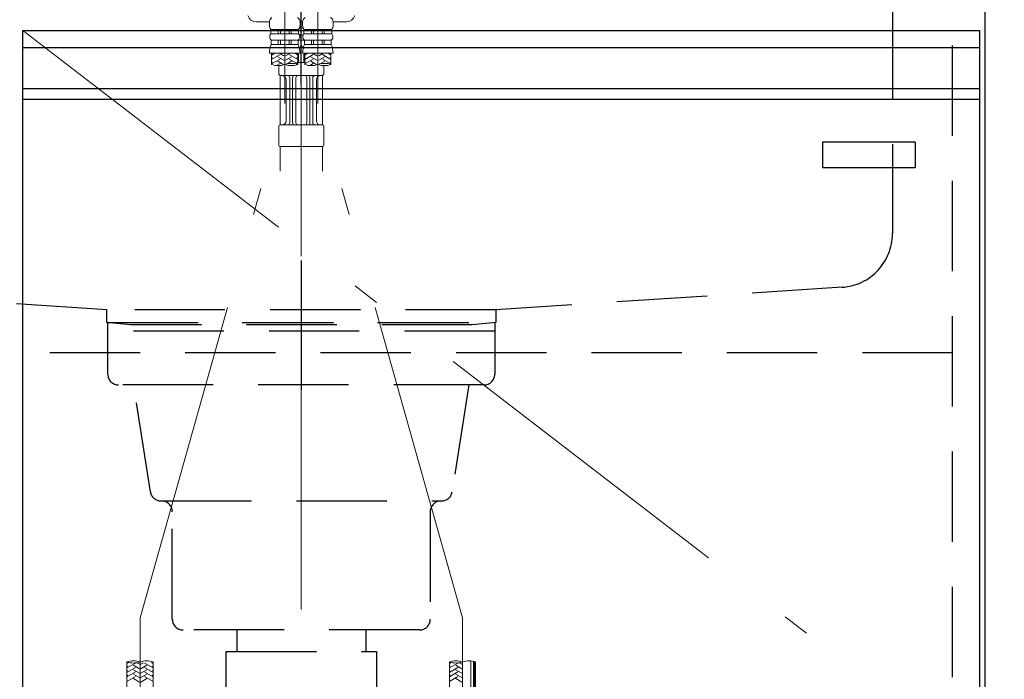
# Model space of a CAD drawing. Units: millimetres. Extents: x 210 to 8110, y 68 to 5802.
# Drawn here: x 3409 to 3867, y 1793 to 2100 of the extents above; entities that cross this region are included whole.
import ezdxf

# ---------------------------------------------------------------- set-up
doc = ezdxf.new("R2010")
doc.units = ezdxf.units.MM
doc.header["$LTSCALE"] = 5
doc.linetypes.add('DASHDOT', pattern=[50.5, 30, -9, 2.5, -9])
doc.linetypes.add('HIDDEN', pattern=[12.6, 8.4, -4.2])
for name, color, linetype, lineweight in [('キャビ', 134, 'Continuous', 9), ('トップ', 14, 'Continuous', 9), ('トビラ', 54, 'Continuous', 9), ('トラップ', 4, 'Continuous', 9), ('リピート', 52, 'Continuous', 9), ('水栓', 94, 'Continuous', 9)]:
    doc.layers.add(name, color=color, linetype=linetype, lineweight=lineweight)
doc.styles.get("Standard").update_dxf_attribs({"font": 'txt', "bigfont": 'bigfont'})
doc.styles.add('ＭＳ ゴシック', font='txt')
doc.dimstyles.get("Standard").update_dxf_attribs({"dimtxt": 0.18, "dimasz": 0.18, "dimexe": 0.18, "dimexo": 0.0625, "dimgap": 0.09, "dimtad": 0, "dimtih": 1, "dimtoh": 1, "dimdec": 4, "dimzin": 0, "dimdsep": 46, "dimtxsty": 'Standard', "dimcen": 0.09, "dimadec": 0, "dimazin": 0, "dimtfac": 1, "dimtdec": 4, "dimtofl": 0, "dimtmove": 0, "dimatfit": 3, "dimfxl": 1, "dimtolj": 1, "dimtzin": 0, "dimarcsym": 0})

# ---------------------------------------------------------------- blocks, each defined once
blk = doc.blocks.new('*G51')
at = {"layer": 'トラップ', "color": 4, "linetype": 'DASHDOT', "lineweight": 9}
blk.add_line((3540, 1975.5), (3540, 1766.5), dxfattribs=at)
at = {"layer": 'トラップ', "color": 4, "linetype": 'HIDDEN', "lineweight": 30}
for p, q in [((3450, 1935), (3450, 1959)), ((3450, 1959), (3630, 1959)), ((3630, 1959), (3630, 1935)), ((3630, 1955), (3450, 1955)), ((3625, 1930), (3455, 1930)), ((3469.84, 1880.22), (3462, 1930)), ((3618, 1930), (3610.16, 1880.22)), ((3474.77, 1876), (3605.23, 1876)), ((3480, 1821), (3480, 1871)), ((3600, 1871), (3600, 1821)), ((3595, 1816), (3485, 1816)), ((3510, 1816), (3510, 1806)), ((3570, 1816), (3570, 1806)), ((3505, 1806), (3575, 1806)), ((3505, 1786), (3505, 1806)), ((3575, 1806), (3575, 1786)), ((3575, 1786), (3505, 1786))]:
    blk.add_line(p, q, dxfattribs=at)
for centre, start, end in [((3455, 1935), 180, 270), ((3625, 1935), 270, 0), ((3474.77, 1881), 188.9454, 270), ((3605.23, 1881), 270, 351.0546), ((3475, 1871), 360, 90), ((3605, 1871), 90, 180), ((3485, 1821), 180, 270), ((3595, 1821), 270, 0)]:
    blk.add_arc(centre, 5, start, end, dxfattribs=at)
blk = doc.blocks.new('*G53')
at = {"layer": 'リピート', "color": 52, "linetype": 'Continuous', "lineweight": 30}
for p, q in [((3825.5, 2043), (3782.5, 2043)), ((3782.5, 2043), (3782.5, 2031)), ((3825.5, 2043), (3825.5, 2031)), ((3825.5, 2031), (3782.5, 2031))]:
    blk.add_line(p, q, dxfattribs=at)
blk = doc.blocks.new('_DOT')
at = {"color": 0}
blk.add_line((-0.5, 0), (-1, 0), dxfattribs=at)
at = {"color": 0, "const_width": 0.5}
blk.add_lwpolyline([(-0.25, 0, 1), (0.25, 0, 1)], format="xyb", close=True, dxfattribs=at)
blk = doc.blocks.new('Dim33')
at = {"layer": '水栓', "color": 94, "linetype": 'Continuous', "lineweight": 30}
for p, q in [((3719.26, 1725), (4160, 1725)), ((4140, 1725), (4140, 1290)), ((3773, 1290), (4160, 1290))]:
    blk.add_line(p, q, dxfattribs=at)
at = {"layer": '水栓', "color": 94, "linetype": 'Continuous', "lineweight": 30, "xscale": 12, "yscale": 12, "zscale": 12}
for p, rotation in [((4140, 1725), 89.99999999999949), ((4140, 1290), 269.9999999999998)]:
    blk.add_blockref('_DOT', p, dxfattribs=dict(at, rotation=rotation))
at = {"layer": '水栓', "color": 94, "linetype": 'Continuous', "lineweight": 9, "insert": (4140, 1507.5), "char_height": 70, "width": 900, "attachment_point": 8, "rotation": 90, "style": 'ＭＳ ゴシック'}
blk.add_mtext('435', dxfattribs=at)
blk = doc.blocks.new('*G84')
at = {"layer": '水栓', "color": 94, "linetype": 'DASHDOT', "lineweight": 9}
for p, q in [((3540, 2329.96), (3540, 1990)), ((3532.3, 2130.5), (3532.3, 2060.96)), ((3547.7, 2060.96), (3547.7, 2130.5)), ((3465, 1821.64), (3532.3, 2060.96)), ((3615, 1821.64), (3547.7, 2060.96)), ((3465, 1821.64), (3465, 1713.31)), ((3615, 1714.22), (3615, 1821.64))]:
    blk.add_line(p, q, dxfattribs=at)
at = {"layer": '水栓', "color": 94, "linetype": 'Continuous', "lineweight": 9}
for p, q in [((3519.02, 2099), (3525.2, 2099)), ((3525.2, 2098.84), (3525.2, 2097.35)), ((3540.6, 2099), (3539.4, 2099)), ((3539.4, 2098.84), (3539.4, 2097.35)), ((3540.6, 2098.84), (3540.6, 2097.35)), ((3554.8, 2099), (3560.98, 2099)), ((3554.8, 2098.84), (3554.8, 2097.35)), ((3532.3, 2095.42), (3525.85, 2095.42)), ((3525.85, 2095.42), (3525.85, 2093.45)), ((3532.3, 2093.45), (3525.85, 2093.45)), ((3529.3, 2095.42), (3529.3, 2093.45)), ((3530.3, 2095.42), (3530.3, 2093.45)), ((3532.3, 2095.42), (3538.75, 2095.42)), ((3532.3, 2093.45), (3538.75, 2093.45)), ((3534.3, 2095.42), (3534.3, 2093.45)), ((3535.3, 2095.42), (3535.3, 2093.45)), ((3538.75, 2095.42), (3538.75, 2093.45)), ((3540.9, 2096), (3539.1, 2096)), ((3547.7, 2095.42), (3541.25, 2095.42)), ((3541.25, 2095.42), (3541.25, 2093.45)), ((3547.7, 2093.45), (3541.25, 2093.45)), ((3544.7, 2095.42), (3544.7, 2093.45)), ((3545.7, 2095.42), (3545.7, 2093.45)), ((3547.7, 2095.42), (3554.15, 2095.42)), ((3547.7, 2093.45), (3554.15, 2093.45)), ((3549.7, 2095.42), (3549.7, 2093.45)), ((3550.7, 2095.42), (3550.7, 2093.45)), ((3554.15, 2095.42), (3554.15, 2093.45)), ((3532.3, 2090.41), (3526.05, 2090.41)), ((3526.05, 2090.41), (3526.05, 2088.47)), ((3529.3, 2090.41), (3529.3, 2088.47)), ((3530.3, 2090.41), (3530.3, 2088.47)), ((3532.3, 2090.41), (3538.55, 2090.41)), ((3534.3, 2090.41), (3534.3, 2088.47)), ((3535.3, 2090.41), (3535.3, 2088.47)), ((3538.55, 2090.41), (3538.55, 2088.47)), ((3538.64, 2090.5), (3541.36, 2090.5)), ((3540.94, 2093), (3539.06, 2093)), ((3547.7, 2090.41), (3541.45, 2090.41)), ((3541.45, 2090.41), (3541.45, 2088.47)), ((3544.7, 2090.41), (3544.7, 2088.47)), ((3545.7, 2090.41), (3545.7, 2088.47)), ((3547.7, 2090.41), (3553.95, 2090.41)), ((3549.7, 2090.41), (3549.7, 2088.47)), ((3550.7, 2090.41), (3550.7, 2088.47)), ((3553.95, 2090.41), (3553.95, 2088.47)), ((3532.3, 2084.4), (3525.2, 2084.4)), ((3532.3, 2088.47), (3526.05, 2088.47)), ((3526.2, 2084.4), (3526.2, 2079.15)), ((3527.67, 2084.4), (3526.2, 2083.55)), ((3526.6, 2084.24), (3526.33, 2084.4)), ((3531.9, 2083.2), (3529.83, 2084.4)), ((3532.3, 2088.47), (3538.55, 2088.47)), ((3532.3, 2084.4), (3539.4, 2084.4)), ((3532.7, 2083.2), (3534.77, 2084.4)), ((3536.93, 2084.4), (3538.4, 2083.55)), ((3538, 2084.24), (3538.27, 2084.4)), ((3538.4, 2084.4), (3538.4, 2079.15)), ((3539.15, 2086.64), (3540, 2088)), ((3540, 2088), (3540.85, 2086.64)), ((3547.7, 2084.4), (3540.6, 2084.4)), ((3547.7, 2088.47), (3541.45, 2088.47)), ((3541.6, 2084.4), (3541.6, 2079.15)), ((3543.07, 2084.4), (3541.6, 2083.55)), ((3542, 2084.24), (3541.73, 2084.4)), ((3547.3, 2083.2), (3545.23, 2084.4)), ((3547.7, 2088.47), (3553.95, 2088.47)), ((3547.7, 2084.4), (3554.8, 2084.4)), ((3548.1, 2083.2), (3550.17, 2084.4)), ((3552.33, 2084.4), (3553.8, 2083.55)), ((3553.4, 2084.24), (3553.67, 2084.4)), ((3553.8, 2084.4), (3553.8, 2079.15)), ((3530.2, 2083.78), (3526.2, 2081.47)), ((3526.6, 2082.17), (3526.2, 2082.4)), ((3530.2, 2081.7), (3526.2, 2079.39)), ((3526.6, 2080.09), (3526.2, 2080.32)), ((3530.2, 2079.63), (3528.51, 2078.65)), ((3531.9, 2081.13), (3529.1, 2082.74)), ((3531.9, 2079.05), (3529.1, 2080.66)), ((3532.7, 2081.13), (3535.5, 2082.74)), ((3533.42, 2079.46), (3535.5, 2080.66)), ((3534.4, 2083.78), (3538.4, 2081.47)), ((3534.4, 2081.7), (3538.4, 2079.39)), ((3534.4, 2079.63), (3534.41, 2079.62)), ((3538, 2082.17), (3538.4, 2082.4)), ((3538, 2080.09), (3538.4, 2080.32)), ((3538.4, 2084), (3538.75, 2084)), ((3538.75, 2084), (3538.75, 2080)), ((3538.75, 2080.64), (3538.75, 2080)), ((3541.25, 2080), (3538.75, 2080)), ((3541.25, 2084), (3541.25, 2080)), ((3541.25, 2084), (3541.6, 2084)), ((3541.25, 2080.71), (3541.25, 2080)), ((3545.6, 2083.78), (3541.6, 2081.47)), ((3542, 2082.17), (3541.6, 2082.4)), ((3545.6, 2081.7), (3541.6, 2079.39)), ((3542, 2080.09), (3541.6, 2080.32)), ((3545.6, 2079.63), (3543.91, 2078.65)), ((3547.3, 2081.13), (3544.5, 2082.74)), ((3547.3, 2079.05), (3544.5, 2080.66)), ((3548.1, 2081.13), (3550.9, 2082.74)), ((3548.82, 2079.46), (3550.9, 2080.66)), ((3549.8, 2083.78), (3553.8, 2081.47)), ((3549.8, 2081.7), (3553.8, 2079.39)), ((3549.8, 2079.63), (3549.81, 2079.62)), ((3553.4, 2082.17), (3553.8, 2082.4)), ((3553.4, 2080.09), (3553.8, 2080.32)), ((3529.5, 2078.63), (3529.5, 2075)), ((3550.5, 2078.63), (3550.5, 2075)), ((3530.18, 2051.17), (3530.18, 2074)), ((3549.5, 2074), (3530.5, 2074)), ((3533, 2053), (3533, 2072)), ((3534.66, 2052), (3534.66, 2073)), ((3535.96, 2052), (3535.96, 2073)), ((3537.46, 2052), (3537.46, 2073)), ((3542.54, 2052), (3542.54, 2073)), ((3544.04, 2052), (3544.04, 2073)), ((3545.34, 2052), (3545.34, 2073)), ((3547, 2053), (3547, 2072)), ((3549.82, 2051), (3549.82, 2074)), ((3529.5, 2050.5), (3529.5, 2041.5)), ((3530, 2051), (3540, 2051)), ((3550, 2051), (3540, 2051)), ((3550.5, 2050.5), (3550.5, 2041.5)), ((3530, 2041), (3540, 2041)), ((3530.18, 2041), (3530.18, 2029.5)), ((3550, 2041), (3540, 2041)), ((3540, 2037.5), (3540, 2041)), ((3549.82, 2041), (3549.82, 2029.5)), ((3458.9, 1789), (3458.9, 1801.12)), ((3459.76, 1800.86), (3458.9, 1800.36)), ((3462.9, 1800.6), (3458.9, 1798.29)), ((3464.7, 1800.02), (3463.48, 1800.72)), ((3465.3, 1800.02), (3466.52, 1800.72)), ((3467.1, 1800.6), (3471.1, 1798.29)), ((3470.24, 1800.86), (3471.1, 1800.36)), ((3471.1, 1789), (3471.1, 1801.12)), ((3608.9, 1789), (3608.9, 1801.12)), ((3609.76, 1800.86), (3608.9, 1800.36)), ((3612.9, 1800.6), (3608.9, 1798.29)), ((3614.7, 1800.02), (3613.48, 1800.72)), ((3618.9, 1788.81), (3618.9, 1801.6)), ((3621.1, 1786.06), (3621.1, 1801.12)), ((3459.3, 1798.98), (3458.9, 1799.21)), ((3462.9, 1798.52), (3458.9, 1796.21)), ((3459.3, 1796.9), (3458.9, 1797.13)), ((3462.9, 1796.44), (3458.9, 1794.13)), ((3464.7, 1797.94), (3461.9, 1799.56)), ((3464.7, 1795.86), (3461.9, 1797.48)), ((3465.3, 1797.94), (3468.1, 1799.56)), ((3465.3, 1795.86), (3468.1, 1797.48)), ((3467.1, 1798.52), (3471.1, 1796.21)), ((3467.1, 1796.44), (3471.1, 1794.13)), ((3470.7, 1798.98), (3471.1, 1799.21)), ((3470.7, 1796.9), (3471.1, 1797.13)), ((3609.3, 1798.98), (3608.9, 1799.21)), ((3612.9, 1798.52), (3608.9, 1796.21)), ((3609.3, 1796.9), (3608.9, 1797.13)), ((3612.9, 1796.44), (3608.9, 1794.13)), ((3614.7, 1797.94), (3611.9, 1799.56)), ((3614.7, 1795.86), (3611.9, 1797.48)), ((3459.3, 1794.82), (3458.9, 1795.05)), ((3462.9, 1794.36), (3458.9, 1792.05)), ((3464.7, 1793.78), (3461.9, 1795.4)), ((3464.7, 1791.7), (3461.9, 1793.32)), ((3465.3, 1793.78), (3468.1, 1795.4)), ((3465.3, 1791.7), (3468.1, 1793.32)), ((3467.1, 1794.36), (3471.1, 1792.05)), ((3470.7, 1794.82), (3471.1, 1795.05)), ((3609.3, 1794.82), (3608.9, 1795.05)), ((3612.9, 1794.36), (3608.9, 1792.05)), ((3614.7, 1793.78), (3611.9, 1795.4)), ((3614.7, 1791.7), (3611.9, 1793.32))]:
    blk.add_line(p, q, dxfattribs=at)
at = {"layer": '水栓', "color": 94, "linetype": 'HIDDEN', "lineweight": 9}
for p, q in [((3620.1, 1786.24), (3620.1, 1801.41)), ((3620.6, 1786.15), (3620.6, 1801.28))]:
    blk.add_line(p, q, dxfattribs=at)
at = {"layer": '水栓', "color": 94, "linetype": 'Continuous', "lineweight": 9}
for centre, radius, start, end in [((3519.02, 2103), 4, 195.524, 270), ((3527.77, 2098.84), 2.57, 123.4943, 180), ((3536.83, 2098.84), 2.57, 0, 56.5057), ((3543.17, 2098.84), 2.57, 123.4943, 180), ((3552.23, 2098.84), 2.57, 0, 56.5057), ((3560.98, 2103), 4, 270, 344.476), ((3528.38, 2097.35), 3.18, 180, 217.2797), ((3527.41, 2092.03), 2.11, 137.7123, 229.8232), ((3537.19, 2092.03), 2.11, 310.1768, 42.2877), ((3536.22, 2097.35), 3.18, 322.7203, 0), ((3543.78, 2097.35), 3.18, 180, 217.2797), ((3542.81, 2092.03), 2.11, 137.7123, 229.8232), ((3552.59, 2092.03), 2.11, 310.1768, 42.2877), ((3551.62, 2097.35), 3.18, 322.7203, 0), ((3535.38, 2084.4), 10.18, 156.4241, 180), ((3529.22, 2084.4), 10.18, 0, 23.5759), ((3550.78, 2084.4), 10.18, 156.4241, 180), ((3544.62, 2084.4), 10.18, 0, 23.5759), ((3535.35, 2070.52), 9.15, 70.5288, 109.4712), ((3550.75, 2070.52), 9.15, 70.5288, 109.4712), ((3529.25, 2087.77), 9.15, 250.5288, 289.4712), ((3530.5, 2075), 1, 180, 270), ((3535.35, 2087.77), 9.15, 250.5288, 289.4712), ((3544.65, 2087.77), 9.15, 250.5288, 289.4712), ((3550.75, 2087.77), 9.15, 250.5288, 289.4712), ((3549.5, 2075), 1, 270, 0), ((3531, 2072), 2, 0, 90), ((3533.66, 2073), 1, 0, 90), ((3536.96, 2073), 1, 90, 180), ((3538.46, 2073), 1, 90, 180), ((3541.54, 2073), 1, 0, 90), ((3543.04, 2073), 1, 0, 90), ((3546.34, 2073), 1, 90, 180), ((3549, 2072), 2, 90, 180), ((3531, 2053), 2, 270, 0), ((3549, 2053), 2, 180, 270), ((3530, 2050.5), 0.5, 90, 180), ((3533.66, 2052), 1, 270, 0), ((3536.96, 2052), 1, 180, 270), ((3538.46, 2052), 1, 180, 270), ((3541.54, 2052), 1, 270, 0), ((3543.04, 2052), 1, 270, 0), ((3546.34, 2052), 1, 180, 270), ((3550, 2050.5), 0.5, 0, 90), ((3530, 2041.5), 0.5, 180, 270), ((3550, 2041.5), 0.5, 270, 0), ((3461.95, 1792.49), 9.15, 70.5288, 109.4712), ((3461.95, 1809.75), 9.15, 250.5288, 289.4712), ((3468.05, 1792.49), 9.15, 70.5288, 109.4712), ((3611.95, 1792.49), 9.15, 70.5288, 109.4712), ((3611.95, 1809.75), 9.15, 250.5288, 289.4712), ((3618.05, 1792.49), 9.15, 70.5288, 109.4712)]:
    blk.add_arc(centre, radius, start, end, dxfattribs=at)

msp = doc.modelspace()

# ---------------------------------------------------------------- linework, layer by layer
at = {"layer": 'キャビ', "color": 134, "linetype": 'HIDDEN', "lineweight": 30}
for p, q in [((3843, 1290), (3843, 2139.5)), ((3843, 1945), (3111, 1945))]:
    msp.add_line(p, q, dxfattribs=at)
at = {"layer": 'キャビ', "color": 134, "linetype": 'Continuous', "lineweight": 30}
msp.add_line((3858, 2139.5), (3858, 1290), dxfattribs=at)
at = {"layer": 'トップ', "color": 14, "linetype": 'DASHDOT', "lineweight": 30}
for p, q in [((3540, 2069.9), (3540, 2199.9)), ((3540, 1987.9), (3540, 1927.9))]:
    msp.add_line(p, q, dxfattribs=at)
at = {"layer": 'トップ', "color": 14, "linetype": 'HIDDEN', "lineweight": 30}
for p, q in [((3815, 2105), (3815, 2000.427)), ((3449.5, 1965), (3288.377, 1975.48)), ((3791.623, 1975.48), (3630.5, 1965)), ((3630.5, 1965), (3449.5, 1965)), ((3449.5, 1959), (3449.5, 1965)), ((3630.5, 1965), (3630.5, 1959)), ((3449.5, 1959), (3630.5, 1959)), ((3460.5, 1958), (3449.5, 1959)), ((3619.5, 1958), (3460.5, 1958)), ((3630.5, 1959), (3619.5, 1958))]:
    msp.add_line(p, q, dxfattribs=at)
msp.add_arc((3790, 2000.427), 25, 273.72131, 0, dxfattribs=at)
at = {"layer": 'トビラ', "color": 54, "linetype": 'Continuous', "lineweight": 30}
for p, q in [((3410.5, 1410), (3410.5, 2095)), ((3410.5, 2095), (3855.5, 2095)), ((3855.5, 2095), (3855.5, 1410)), ((3410.5, 2087), (3855.5, 2087)), ((3410.5, 2068), (3855.5, 2068)), ((3410.5, 2063), (3855.5, 2063))]:
    msp.add_line(p, q, dxfattribs=at)
at = {"layer": 'トビラ', "color": 54, "linetype": 'DASHDOT', "lineweight": 9}
msp.add_line((3410.5, 2095), (3855.5, 1752.5), dxfattribs=at)

# ---------------------------------------------------------------- block references
for name in ['*G84', '*G53', '*G51']:
    msp.add_blockref(name, (0, 0))

# ---------------------------------------------------------------- dimensions: what is measured, and where the dimension line sits
at = {"layer": '水栓', "color": 94, "linetype": 'Continuous', "lineweight": 30}
dim = msp.add_linear_dim(base=(4140, 1290), p1=(3699.261, 1725), p2=(3753, 1290), angle=270, dimstyle='Standard', override={"dimscale": 1, "dimtxt": 70, "dimasz": 12, "dimexe": 20, "dimexo": 20, "dimgap": 0, "dimtad": 1, "dimtih": 0, "dimtoh": 0, "dimdec": 2, "dimzin": 8, "dimtxsty": 'ＭＳ ゴシック', "dimblk1": 'DOT', "dimblk2": 'DOT', "dimsah": 1, "dimse1": 0, "dimse2": 0, "dimtix": 0, "dimtofl": 1, "dimtmove": 1, "dimatfit": 2, "dimtzin": 8}, dxfattribs=at)
dim.commit()
dim.dimension.update_dxf_attribs({"geometry": 'Dim33', "text_midpoint": (4140, 1507.5), "dimtype": 160, "text_rotation": 90})

doc.saveas('drawing.dxf')
